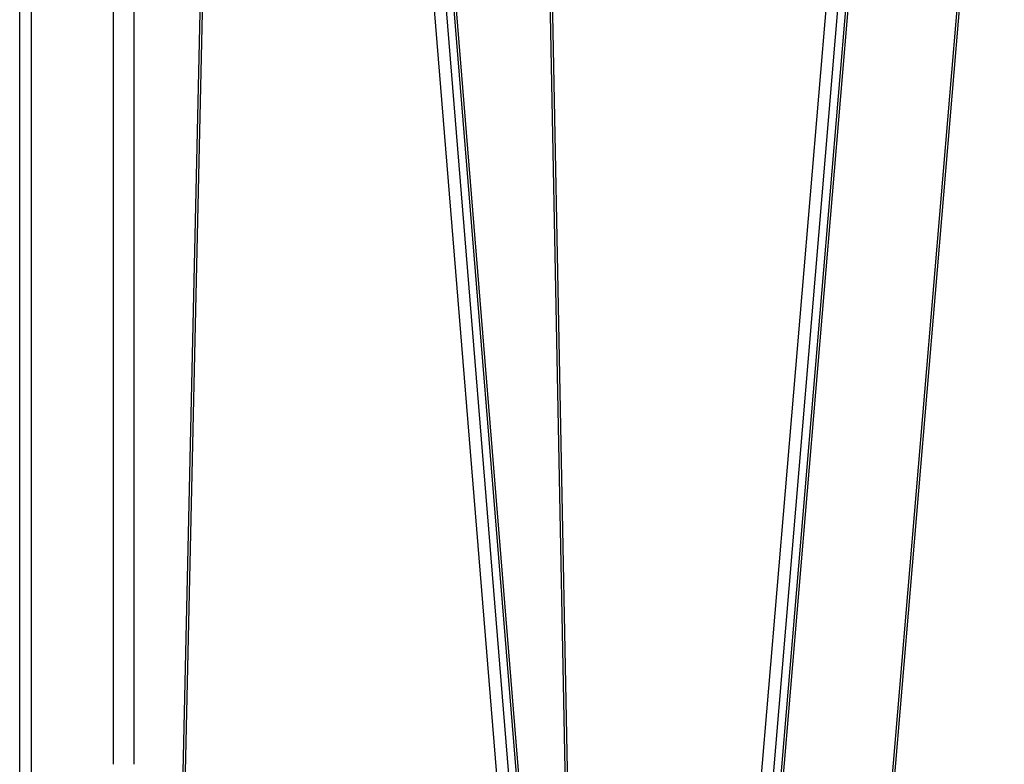
# Model space of a CAD drawing. Units: millimetres. Extents: x -117 to 1320, y 105 to 841.
# Drawn here: x 955 to 997, y 697 to 729 of the extents above; entities that cross this region are included whole.
import ezdxf

# ---------------------------------------------------------------- set-up
doc = ezdxf.new("R2010")
doc.units = ezdxf.units.MM
doc.layers.add('VP-SIDE', color=50, linetype='Continuous', plot=False)

# ---------------------------------------------------------------- blocks, each defined once
blk = doc.blocks.new('RC1402_side')
at = {"color": 0, "linetype": 'Continuous', "lineweight": 25}
for p, q in [((1525.378, 446.631), (1525.378, 510.631)), ((1525.878, 510.631), (1525.878, 446.631)), ((1568.004, 506.365), (1562.346, 439.228)), ((1568.106, 506.336), (1562.447, 439.198)), ((1533.714, 505.88), (1532.216, 438.301)), ((1533.817, 505.873), (1532.319, 438.293)), ((1546.582, 440.355), (1541.302, 505.181)), ((1541.796, 505.221), (1547.075, 440.395)), ((1547.429, 440.395), (1542.149, 505.221)), ((1547.532, 440.383), (1542.252, 505.209)), ((1547.812, 504.762), (1549.075, 439.532)), ((1547.914, 504.769), (1549.177, 439.539)), ((1556.591, 437.927), (1562.25, 505.064)), ((1562.743, 505.023), (1557.085, 437.886)), ((1557.438, 437.886), (1563.097, 505.023)), ((1557.541, 437.898), (1563.2, 505.035)), ((1529.428, 448.131), (1529.428, 496.131)), ((1530.328, 448.131), (1530.328, 496.131))]:
    blk.add_line(p, q, dxfattribs=at)

msp = doc.modelspace()

# ---------------------------------------------------------------- block references
at = {"layer": 'VP-SIDE', "color": 0}
msp.add_blockref('RC1402_side', (-570.523, 248.439), dxfattribs=at)

doc.saveas('drawing.dxf')
